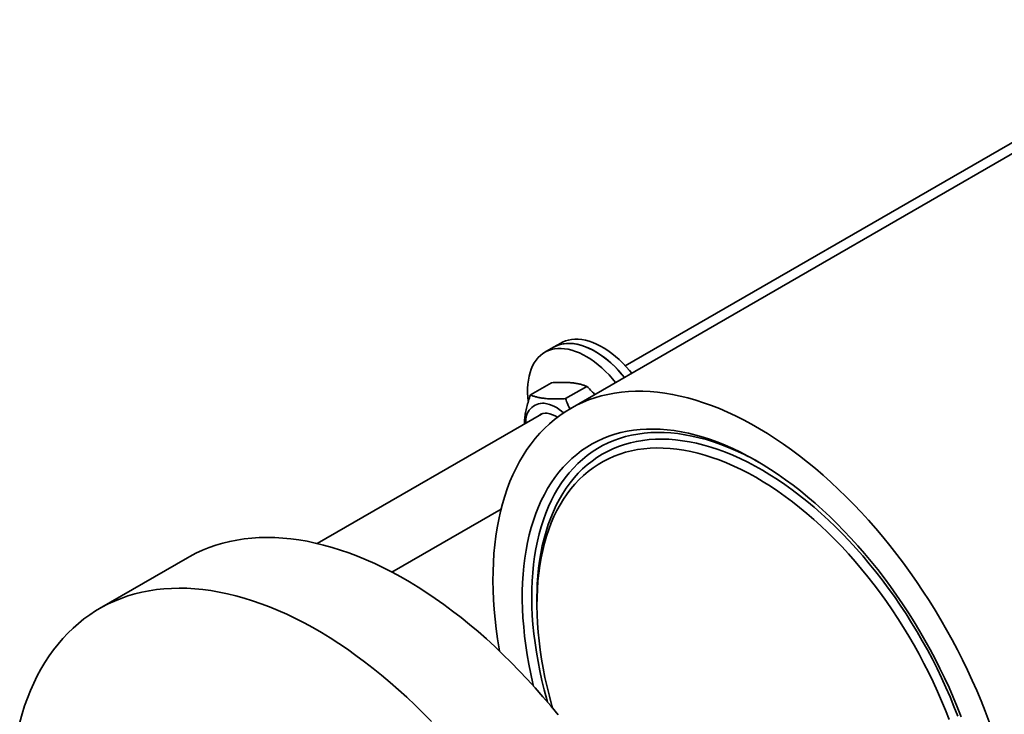
# Model space of a CAD drawing. Units: inches. Extents: x 0.1 to 8.4, y 0.1 to 10.9.
# Drawn here: x 5.3 to 6.2, y 8 to 8.7 of the extents above; entities that cross this region are included whole.
import ezdxf

# ---------------------------------------------------------------- set-up
doc = ezdxf.new("R2010")
doc.units = ezdxf.units.IN
doc.header["$MEASUREMENT"] = 0

msp = doc.modelspace()

# ---------------------------------------------------------------- linework, layer by layer
at = {"color": 7, "linetype": 'Continuous', "lineweight": 35}
for p, q in [((6.48743824, 8.73775738), (5.80979425, 8.34656183)), ((6.27624655, 8.62712555), (5.86510196, 8.38977684)), ((5.80043324, 8.41258344), (5.79306757, 8.40833133)), ((5.79306757, 8.40833133), (5.78422869, 8.40322875)), ((5.79110873, 8.37269811), (5.76976408, 8.3603761)), ((5.82637035, 8.36901503), (5.8050257, 8.35669302)), ((5.78076893, 8.34109241), (5.55547134, 8.21103089)), ((5.63055365, 8.18220816), (5.74027719, 8.24555021)), ((5.42499338, 8.19658784), (5.33660503, 8.14556232)), ((5.77630811, 8.15485488), (5.77630818, 8.14935733))]:
    msp.add_line(p, q, dxfattribs=at)
at = {"color": 7, "linetype": 'Continuous', "lineweight": 35, "flags": 128}
for points in [[(5.80043324, 8.41258344), (5.80205571, 8.41344988), (5.8049381, 8.41467416), (5.80797625, 8.41558704), (5.81115752, 8.41618449), (5.81446864, 8.41646428), (5.81789556, 8.41642492), (5.82142404, 8.41606682), (5.82503923, 8.41539152), (5.8287259, 8.41440159), (5.83246872, 8.41310141), (5.83625191, 8.41149625), (5.84005957, 8.40959305), (5.84387581, 8.40739956), (5.84768459, 8.4049252), (5.85146992, 8.40218015), (5.85521591, 8.39917613), (5.85890694, 8.39592553), (5.86252738, 8.39244231), (5.86606216, 8.38874061), (5.86949648, 8.3848363), (5.87162235, 8.38225452)], [(5.76767125, 8.35417491), (5.76727032, 8.35799766), (5.76700635, 8.36254629), (5.76698941, 8.36696284), (5.7672195, 8.37122896), (5.76769573, 8.37532632), (5.76841601, 8.37923824), (5.76937739, 8.38294791), (5.77057576, 8.38644013), (5.77200617, 8.38969987), (5.77366259, 8.39271385), (5.77553811, 8.39546898), (5.77762478, 8.39795419), (5.77991396, 8.40015867), (5.78239596, 8.40207332), (5.78506042, 8.40369006), (5.78789607, 8.40500231), (5.79089115, 8.40600425), (5.79403302, 8.406692), (5.79730852, 8.40706228), (5.80070392, 8.40711393), (5.80420495, 8.40684656), (5.80779698, 8.40626128), (5.81146484, 8.40536061), (5.81519328, 8.40414841), (5.81896658, 8.40262943), (5.82276886, 8.40081031), (5.82658434, 8.39869869), (5.83039684, 8.39630329), (5.83419047, 8.39363425), (5.83794933, 8.3907028), (5.84165757, 8.38752114), (5.84529965, 8.38410272), (5.84886042, 8.38046169), (5.85232475, 8.37661351), (5.8554178, 8.37289983)], [(5.79306757, 8.40833133), (5.7938993, 8.40879264), (5.79673495, 8.41010489), (5.79973003, 8.41110683), (5.80287189, 8.41179457), (5.8061474, 8.41216485), (5.80954279, 8.41221651), (5.81304383, 8.41194914), (5.81663585, 8.41136386), (5.82030372, 8.41046318), (5.82403216, 8.40925098), (5.82780546, 8.40773201), (5.83160773, 8.40591288), (5.83542321, 8.40380127), (5.83923572, 8.40140587), (5.84302935, 8.39873682), (5.8467882, 8.39580538), (5.85049645, 8.39262372), (5.85413853, 8.38920529), (5.8576993, 8.38556427), (5.86116363, 8.38171609), (5.86425668, 8.37800241)], [(5.79306757, 8.40833133), (5.79469004, 8.40919777), (5.79757242, 8.41042205), (5.80061058, 8.41133493), (5.80379185, 8.41193238), (5.80710296, 8.41221216), (5.81052988, 8.41217281), (5.81405837, 8.4118147), (5.81767355, 8.41113941), (5.82136023, 8.41014947), (5.82510304, 8.40884929), (5.82888623, 8.40724413), (5.8326939, 8.40534094), (5.83651014, 8.40314745), (5.84031891, 8.40067309), (5.84410425, 8.39792804), (5.84785024, 8.39492402), (5.85154127, 8.39167342), (5.85516171, 8.3881902), (5.85869649, 8.38448849), (5.8621308, 8.38058419), (5.86425668, 8.37800241)], [(6.19900494, 8.10407686), (6.19366266, 8.11417248), (6.1881377, 8.12418211), (6.18243519, 8.13409639), (6.17656043, 8.14390636), (6.1705189, 8.15360263), (6.16431624, 8.16317636), (6.15795819, 8.17261848), (6.15145067, 8.18192046), (6.14479971, 8.1910734), (6.13801155, 8.20006874), (6.13109245, 8.2088984), (6.12404889, 8.217554), (6.11688742, 8.22602746), (6.10961467, 8.23431095), (6.10223741, 8.24239674), (6.09476253, 8.25027717), (6.08719695, 8.25794521), (6.07954774, 8.2653936), (6.07182199, 8.27261536), (6.06402693, 8.27960376), (6.05616975, 8.28635242), (6.04825778, 8.29285487), (6.04029841, 8.29910525), (6.03229902, 8.30509754), (6.02426706, 8.31082649), (6.01620996, 8.31628652), (6.00813527, 8.32147247), (6.00005049, 8.32637972), (5.99196311, 8.33100359), (5.98388072, 8.33533988), (5.97581073, 8.33938463), (5.96776076, 8.34313375), (5.95973823, 8.34658393), (5.95175062, 8.34973211), (5.94380536, 8.35257514), (5.93590984, 8.35511049), (5.92807144, 8.35733584), (5.9202974, 8.35924906), (5.91259495, 8.36084838), (5.90497129, 8.36213221), (5.89743349, 8.36309949), (5.88998859, 8.36374919), (5.88264352, 8.36408083), (5.87540506, 8.36409416), (5.86827992, 8.36378899), (5.8612748, 8.36316575), (5.85439628, 8.36222481), (5.84765057, 8.36096736), (5.84104411, 8.35939431), (5.83458297, 8.35750728), (5.82827318, 8.35530789), (5.82212061, 8.35279819), (5.81613093, 8.34998064), (5.81030982, 8.34685788), (5.80466258, 8.3434326), (5.79919455, 8.33970825), (5.79391078, 8.33568816), (5.78881617, 8.33137604), (5.78391556, 8.32677579), (5.77921331, 8.3218921), (5.77471398, 8.31672904), (5.77042172, 8.3112917), (5.76634041, 8.30558505), (5.76247397, 8.29961448), (5.75882595, 8.29338545), (5.75539979, 8.28690363), (5.75219854, 8.2801754), (5.74922537, 8.27320661), (5.74648285, 8.26600407), (5.74397368, 8.25857437), (5.74170013, 8.25092434), (5.73966434, 8.2430612), (5.73786819, 8.23499218), (5.7363134, 8.22672491), (5.73500129, 8.21826708), (5.73393317, 8.20962641), (5.73311008, 8.20081091), (5.7325327, 8.19182897), (5.7322016, 8.18268889), (5.73211704, 8.17339898), (5.73227917, 8.16396826), (5.73268785, 8.15440511), (5.73334259, 8.14471875), (5.73424291, 8.13491792), (5.73538785, 8.12501197), (5.73677649, 8.11500988), (5.7384074, 8.10492111), (5.73878476, 8.10276861)], [(6.17659096, 8.09493425), (6.1715695, 8.1044121), (6.1663671, 8.11380423), (6.16098919, 8.12310079), (6.15544131, 8.13229221), (6.14972922, 8.14136877), (6.14385891, 8.15032142), (6.13783639, 8.15914047), (6.13166799, 8.16781699), (6.12536003, 8.17634191), (6.11891916, 8.18470643), (6.11235196, 8.19290181), (6.10566533, 8.20091944), (6.09886618, 8.20875133), (6.09196156, 8.21638894), (6.08495862, 8.22382463), (6.0778647, 8.2310505), (6.07068711, 8.23805928), (6.06343331, 8.24484348), (6.05611081, 8.25139605), (6.04872726, 8.25771033), (6.04129031, 8.26377969), (6.03380765, 8.2695979), (6.02628708, 8.27515873), (6.01873639, 8.28045656), (6.01116344, 8.28548588), (6.00357604, 8.29024155), (5.99598214, 8.29471835), (5.98838955, 8.29891192), (5.98080623, 8.30281783), (5.97323998, 8.30643205), (5.9656987, 8.30975068), (5.95819019, 8.31277047), (5.95072229, 8.31548801), (5.94330269, 8.3179008), (5.93593912, 8.32000611), (5.92863927, 8.32180191), (5.92141063, 8.32328627), (5.91426077, 8.32445753), (5.9071971, 8.32531462), (5.90022696, 8.32585663), (5.89335757, 8.32608308), (5.88659603, 8.32599355), (5.87994939, 8.32558826), (5.87342458, 8.32486755), (5.86702837, 8.32383212), (5.86076739, 8.32248326), (5.85464808, 8.3208222), (5.84867686, 8.31885082), (5.84285989, 8.31657084), (5.83720325, 8.31398498), (5.83171275, 8.31109578), (5.82639413, 8.30790633), (5.82125299, 8.30441961), (5.81629452, 8.30063967), (5.81152396, 8.29657032), (5.80694623, 8.29221561), (5.80256609, 8.28758013), (5.79838805, 8.28266879), (5.7944166, 8.27748649), (5.79065567, 8.27203895), (5.78710921, 8.26633155), (5.78378095, 8.26037028), (5.78067435, 8.2541613), (5.77779265, 8.24771103), (5.77513877, 8.24102641), (5.77271546, 8.23411416), (5.77052536, 8.22698137), (5.76857061, 8.21963559), (5.76685328, 8.21208457), (5.76537516, 8.2043359), (5.76413786, 8.19639758), (5.76314254, 8.18827822), (5.76239025, 8.17998599), (5.76188187, 8.17152948), (5.76161783, 8.16291754), (5.7615984, 8.15415912), (5.76182372, 8.14526324), (5.76229345, 8.13623921), (5.7630071, 8.1270964), (5.76396398, 8.11784415), (5.76516305, 8.10849232), (5.76660306, 8.09905042), (5.76828258, 8.08952839), (5.77019986, 8.07993584), (5.77235283, 8.07028307), (5.77298268, 8.06763289)], [(6.16538395, 8.09036304), (6.16049775, 8.09957789), (6.15542924, 8.10870574), (6.15018412, 8.1177366), (6.14476822, 8.12666037), (6.1391876, 8.13546703), (6.13344848, 8.14414658), (6.12755725, 8.1526896), (6.12152056, 8.16108634), (6.11534507, 8.16932768), (6.10903774, 8.17740402), (6.10260557, 8.18530669), (6.09605577, 8.19302673), (6.08939566, 8.20055544), (6.08263266, 8.20788455), (6.07577433, 8.21500587), (6.06882832, 8.22191146), (6.06180243, 8.22859332), (6.05470443, 8.23504439), (6.04754233, 8.24125718), (6.0403241, 8.24722486), (6.03305778, 8.25294086), (6.02575149, 8.25839858), (6.01841341, 8.26359219), (6.01105171, 8.26851569), (6.00367463, 8.27316352), (5.99629043, 8.27753076), (5.98890729, 8.28161236), (5.98153353, 8.28540368), (5.97417736, 8.28890062), (5.96684699, 8.29209924), (5.95955062, 8.29499592), (5.95229637, 8.29758742), (5.94509237, 8.29987095), (5.93794663, 8.30184397), (5.93086719, 8.30350423), (5.9238619, 8.30484975), (5.91693861, 8.3058792), (5.91010506, 8.3065913), (5.90336886, 8.30698533), (5.89673758, 8.30706091), (5.89021857, 8.30681779), (5.88381915, 8.30625638), (5.87754642, 8.30537721), (5.8714074, 8.30418149), (5.86540901, 8.30267018), (5.85955788, 8.3008452), (5.85386052, 8.2987087), (5.84832343, 8.29626284), (5.84295267, 8.29351034), (5.83775422, 8.29045447), (5.832734, 8.2870985), (5.82789755, 8.28344627), (5.82325027, 8.27950169), (5.81879733, 8.27526942), (5.81454379, 8.27075391), (5.81049428, 8.26596046), (5.80665342, 8.26089422), (5.80302545, 8.25556106), (5.7996145, 8.24996656), (5.79642424, 8.24411741), (5.79345834, 8.23801993), (5.79072004, 8.23168105), (5.78821245, 8.22510758), (5.78593841, 8.21830715), (5.78390042, 8.21128711), (5.78210067, 8.20405559), (5.78054132, 8.19662048), (5.77922396, 8.1889901), (5.77815017, 8.18117296), (5.7773212, 8.17317776), (5.7767378, 8.16501349), (5.77640075, 8.15668928), (5.77631039, 8.14821436), (5.77646678, 8.13959843), (5.77686986, 8.13085079), (5.77751907, 8.12198134), (5.77841372, 8.11300006), (5.77955285, 8.10391676), (5.78093514, 8.09474196), (5.78255906, 8.08548546), (5.78442276, 8.07615809), (5.78652423, 8.06676978), (5.78886104, 8.05733136), (5.79143071, 8.0478532), (5.79210288, 8.04550034)], [(5.79777573, 8.03855474), (5.79015673, 8.04784177), (5.78242151, 8.056946), (5.77457615, 8.06586024), (5.76662695, 8.07457768), (5.75858019, 8.08309099), (5.75044224, 8.0913938), (5.7422196, 8.09947917), (5.73391876, 8.10734094), (5.72554632, 8.11497274), (5.71710893, 8.12236868), (5.70861329, 8.12952264), (5.70006615, 8.13642914), (5.69147427, 8.1430825), (5.68284446, 8.14947768), (5.67418365, 8.15560942), (5.66549864, 8.16147297), (5.65679635, 8.16706355), (5.64808365, 8.17237687), (5.63936753, 8.17740858), (5.63065486, 8.18215471), (5.62195257, 8.18661158), (5.61326756, 8.19077553), (5.60460672, 8.19464338), (5.59597695, 8.19821193), (5.58738507, 8.20147854), (5.57883792, 8.20444037), (5.57034228, 8.20709526), (5.56190489, 8.20944093), (5.55353246, 8.21147573), (5.54523162, 8.21319791), (5.53700897, 8.21460621), (5.52887099, 8.21569929), (5.52082423, 8.21647657), (5.51287503, 8.21693709), (5.50502967, 8.2170809), (5.49729445, 8.21690756), (5.48967545, 8.21641724), (5.48217876, 8.21561056), (5.47481032, 8.21448794), (5.46757594, 8.21305033), (5.46048136, 8.21129888), (5.45353225, 8.20923496), (5.4467342, 8.20686012), (5.44009241, 8.20417648), (5.43361233, 8.20118599), (5.42729909, 8.19789114), (5.42499338, 8.19658784)], [(5.67019184, 8.03206548), (5.66205389, 8.04036829), (5.65383124, 8.04845365), (5.6455304, 8.05631542), (5.63715797, 8.06394723), (5.62872058, 8.07134317), (5.62022494, 8.07849713), (5.61167779, 8.08540363), (5.60308591, 8.09205699), (5.59445611, 8.09845217), (5.5857953, 8.1045839), (5.57711029, 8.11044745), (5.56840799, 8.11603804), (5.55969529, 8.12135136), (5.55097917, 8.12638307), (5.54226651, 8.13112919), (5.53356421, 8.13558607), (5.5248792, 8.13975001), (5.51621836, 8.14361786), (5.50758859, 8.14718642), (5.49899671, 8.15045303), (5.49044956, 8.15341486), (5.48195392, 8.15606975), (5.47351653, 8.15841542), (5.4651441, 8.16045022), (5.45684326, 8.1621724), (5.44862061, 8.1635807), (5.44048263, 8.16467378), (5.43243587, 8.16545105), (5.42448667, 8.16591158), (5.41664131, 8.16605539), (5.40890609, 8.16588205), (5.4012871, 8.16539173), (5.39379041, 8.16458505), (5.38642197, 8.16346243), (5.37918759, 8.16202481), (5.37209301, 8.16027337), (5.36514389, 8.15820944), (5.35834585, 8.15583461), (5.35170405, 8.15315097), (5.34522398, 8.15016048), (5.33891073, 8.14686563), (5.33276922, 8.143269), (5.32680443, 8.13937331), (5.321021, 8.1351818), (5.31542361, 8.13069782), (5.3100167, 8.12592472), (5.30480448, 8.12086661), (5.29979111, 8.11552717), (5.29498066, 8.10991091), (5.29037686, 8.10402206), (5.28598339, 8.09786553), (5.28180375, 8.091446), (5.27784122, 8.08476876), (5.27409902, 8.07783882), (5.27058001, 8.07066203), (5.26728708, 8.06324392), (5.26422286, 8.0555903), (5.26138963, 8.04770736), (5.25878982, 8.03960138), (5.25642542, 8.03127855)], [(6.24723733, 7.97969937), (6.24442198, 7.99007959), (6.24137672, 8.00048937), (6.23810439, 8.01091894), (6.23460804, 8.02135856), (6.23089091, 8.03179869), (6.22695648, 8.0422295), (6.22280839, 8.05264121), (6.2184505, 8.06302427), (6.21388687, 8.07336897), (6.20912176, 8.08366568), (6.20415957, 8.09390482), (6.19900494, 8.10407686)], [(6.19058237, 8.0338314), (6.18689701, 8.04334878), (6.18299984, 8.052842), (6.17889528, 8.06230071), (6.17458784, 8.07171398), (6.17008239, 8.08107166), (6.16538395, 8.09036304)], [(6.20264187, 8.03682212), (6.19880857, 8.0466055), (6.19476606, 8.05636322), (6.19051853, 8.06608505), (6.18607039, 8.07576079), (6.18142625, 8.08538057), (6.17659096, 8.09493425)]]:
    msp.add_lwpolyline(points, dxfattribs=at)
at = {"color": 8, "linetype": 'Continuous', "lineweight": 35, "flags": 128}
for points in [[(5.97582003, 8.30463651), (5.96873098, 8.30766484), (5.9613102, 8.31055686), (5.95393257, 8.31314581), (5.94660592, 8.31542909), (5.93933804, 8.31740395), (5.93213661, 8.31906837), (5.92500926, 8.32042081), (5.91796352, 8.32145963), (5.91100691, 8.32218369), (5.90414677, 8.32259242), (5.89739038, 8.3226853), (5.89074489, 8.32246218), (5.88421732, 8.32192334), (5.8778146, 8.32106938), (5.8715436, 8.31990115), (5.86541087, 8.31841997), (5.85942292, 8.31662719), (5.85358611, 8.31452505), (5.84790659, 8.31211559), (5.84239044, 8.30940135), (5.83704354, 8.30638503), (5.83187143, 8.30307028), (5.82687969, 8.29946027), (5.82207353, 8.29555886), (5.81745819, 8.29137022), (5.81303837, 8.28689896), (5.80881884, 8.28214952), (5.80480418, 8.2771271), (5.80099845, 8.27183715), (5.7974058, 8.26628496), (5.79403004, 8.26047662), (5.7908747, 8.25441825), (5.78794309, 8.24811639), (5.78523846, 8.24157747), (5.78276357, 8.23480852), (5.780521, 8.22781684), (5.77851321, 8.22060962), (5.77674237, 8.21319472), (5.77521026, 8.20557973), (5.77391847, 8.19777315), (5.77286854, 8.18978272), (5.77206141, 8.18161731), (5.771498, 8.1732855), (5.77117893, 8.16479587), (5.77110447, 8.15615784), (5.77127482, 8.14738008), (5.77168972, 8.13847232), (5.77234868, 8.12944379), (5.77325108, 8.12030411), (5.77439594, 8.11106278), (5.7757821, 8.10172989), (5.77740796, 8.09231532), (5.77927194, 8.08282875), (5.78137195, 8.07328048), (5.78370586, 8.06368055), (5.78627111, 8.05403904), (5.78693408, 8.0516736)], [(6.17376782, 8.09458927), (6.16882985, 8.10390411), (6.16370952, 8.11313198), (6.15841236, 8.12226313), (6.15294423, 8.13128731), (6.1473111, 8.14019486), (6.14151912, 8.14897582), (6.13557463, 8.15762081), (6.12948411, 8.16612032), (6.12325421, 8.17446493), (6.11689181, 8.18264571), (6.11040378, 8.19065344), (6.10379728, 8.19847966), (6.0970795, 8.20611559), (6.09025781, 8.21355316), (6.08333964, 8.22078391), (6.07633259, 8.22779995), (6.0692443, 8.23459383), (6.06208251, 8.24115805), (6.05485505, 8.24748554), (6.04756985, 8.253569), (6.04023488, 8.25940224), (6.03285814, 8.26497855), (6.0254477, 8.27029186), (6.01801168, 8.2753365), (6.01055816, 8.28010702), (6.00309535, 8.28459804), (5.9956314, 8.28880453), (5.98817443, 8.29272229), (5.98073263, 8.29634659), (5.97331414, 8.29967385), (5.96592703, 8.30270019), (5.95857944, 8.30542238), (5.95127937, 8.30783737), (5.9440348, 8.30994266), (5.93685365, 8.31173572), (5.92974379, 8.3132149), (5.92271299, 8.31437843), (5.91576896, 8.31522488), (5.90891923, 8.31575359), (5.90217135, 8.31596387), (5.89553263, 8.31585549), (5.88901041, 8.31542852), (5.88261178, 8.3146835), (5.87634375, 8.31362118), (5.87021317, 8.31224271), (5.86422674, 8.31054965), (5.85839103, 8.30854395), (5.85271234, 8.30622758), (5.84719695, 8.30360329), (5.84185088, 8.30067382), (5.83668001, 8.29744235), (5.83168994, 8.29391266), (5.82688619, 8.29008809), (5.82227389, 8.28597338), (5.81785822, 8.28157286), (5.81364395, 8.27689112), (5.80963565, 8.27193353), (5.80583773, 8.26670534), (5.80225442, 8.26121242), (5.79888951, 8.25546073), (5.79574682, 8.24945637), (5.79282966, 8.24320621), (5.79014128, 8.236717), (5.78768458, 8.22999567), (5.78546226, 8.22304962), (5.78347681, 8.21588667), (5.78173037, 8.20851437), (5.78022481, 8.2009409), (5.77896178, 8.19317456), (5.77804238, 8.18610324)], [(6.19927792, 8.03745408), (6.19554026, 8.04707319), (6.19159099, 8.05666754), (6.18743447, 8.06622666), (6.18307522, 8.07574042), (6.17851802, 8.08519792), (6.17376782, 8.09458927)]]:
    msp.add_lwpolyline(points, dxfattribs=at)
at = {"color": 7, "linetype": 'Continuous', "lineweight": 35}
for centre, radius, start, end in [((5.782841, 8.33433691), 0.01775654, 87.10032537, 187.17763703), ((5.77775242, 8.31605297), 0.03651191, 46.1393155, 80.56263415), ((5.78529053, 8.33046588), 0.01153063, 82.6589308, 126.17208056), ((5.78351662, 8.31870087), 0.02342726, 55.33916179, 82.03260189), ((5.86206841, 8.05002517), 0.27886621, 60.42416279, 65.92654668), ((6.0491955, 8.15538205), 0.2728879, 173.53604914, 180.1106853)]:
    msp.add_arc(centre, radius, start, end, dxfattribs=at)
for points, knots in [([(5.79110873, 8.37269811), (5.79308085, 8.37279803), (5.79702447, 8.37299786), (5.80268117, 8.37306488), (5.80804115, 8.37290085), (5.81276277, 8.37248605), (5.81682217, 8.37185885), (5.82032379, 8.3710763), (5.82352127, 8.37013138), (5.8254206, 8.36938717), (5.82637035, 8.36901503)], [0, 0, 0, 0, 0.132306048, 0.264571485, 0.399799249, 0.535001086, 0.650191861, 0.76540113, 0.882690219, 1, 1, 1, 1]), ([(5.82637035, 8.36901503), (5.82813118, 8.36736877), (5.83094284, 8.36474005), (5.83354306, 8.36189579), (5.83451487, 8.36083278)], [0, 0, 0, 0, 0.626260447, 1, 1, 1, 1]), ([(5.76976408, 8.3603761), (5.76909383, 8.35836118), (5.76775353, 8.35433191), (5.76610782, 8.34836909), (5.76482568, 8.34252049), (5.764065, 8.33716174), (5.76375129, 8.3334282), (5.76376467, 8.33162887), (5.76376728, 8.33127762)], [0, 0, 0, 0, 0.195102061, 0.390149777, 0.589557158, 0.788932346, 0.958798021, 1, 1, 1, 1]), ([(5.8050257, 8.35669302), (5.8030536, 8.35659312), (5.79910996, 8.35639336), (5.7934534, 8.35632609), (5.78809317, 8.35649031), (5.78337176, 8.3569051), (5.77931227, 8.35753237), (5.77581073, 8.35831487), (5.77261313, 8.35925974), (5.77071382, 8.36000396), (5.76976408, 8.3603761)], [0, 0, 0, 0, 0.132305689, 0.26457417, 0.399799231, 0.535001118, 0.650193622, 0.765401329, 0.882690141, 1, 1, 1, 1]), ([(5.80948624, 8.34625753), (5.80875474, 8.34780807), (5.80713049, 8.35125098), (5.80577225, 8.35476278), (5.8050257, 8.35669302)], [0, 0, 0, 0, 0.450356422, 1, 1, 1, 1])]:
    msp.add_open_spline(points, degree=3, knots=knots, dxfattribs=at)

doc.saveas('drawing.dxf')
